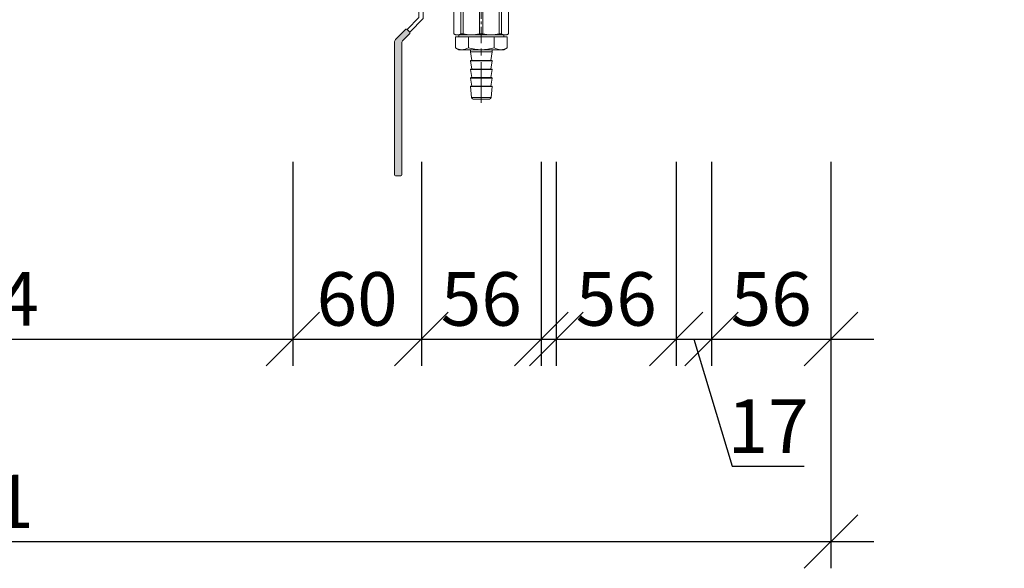
# Model space of a CAD drawing. Units: millimetres. Extents: x 23449 to 111485, y -2743 to 20908.
# Drawn here: x 36588 to 37048, y 15455 to 15711 of the extents above; entities that cross this region are included whole.
import ezdxf

# ---------------------------------------------------------------- set-up
doc = ezdxf.new("R2010")
doc.units = ezdxf.units.MM
doc.linetypes.add('CENTER2', pattern=[28.575, 19.05, -3.175, 3.175, -3.175])
doc.layers.get('0').update_dxf_attribs({"lineweight": 13})
doc.layers.get('Defpoints').update_dxf_attribs({"lineweight": 13})
doc.layers.add('Размеры', color=7, linetype='Continuous', lineweight=13)
doc.styles.get("Standard").update_dxf_attribs({"font": 'isocpeur.ttf', "width": 0.85})
doc.styles.add('ГОСТ 2.304', font='CS_Gost2304.shx')
doc.dimstyles.new('СПДС', dxfattribs={"dimscale": 25, "dimtxt": 2.5, "dimasz": 2.5, "dimexe": 1.25, "dimexo": 0.625, "dimtad": 1, "dimdec": 0, "dimtxsty": 'ГОСТ 2.304', "dimblk": 'OBLIQUE', "dimcen": 2.5, "dimdle": 2, "dimadec": 3, "dimazin": 2, "dimtfac": 0.75, "dimtdec": 0, "dimtmove": 1, "dimatfit": 3, "dimfxl": 1, "dimtolj": 1, "dimarcsym": 1})

# ---------------------------------------------------------------- blocks, each defined once
blk = doc.blocks.new('VT. 214 ВВ 1 2')
blk.add_hatch(color=256).paths.add_polyline_path([(-3838.6, 8435.29, 0.198912), (-3840.02, 8435.88), (-3901.84, 8435.88, 0.414214), (-3902.34, 8435.38), (-3902.34, 8432.88, 0.414214), (-3901.84, 8432.38), (-3840.32, 8432.38, -0.198912), (-3838.9, 8431.79), (-3835.78, 8428.67, 0.313365), (-3835.21, 8428.68), (-3833.95, 8429.94, 0.361236), (-3833.89, 8430.58)])
at = {"color": 0, "ltscale": 0.5}
for p, q in [((-3902.34, 8435.38), (-3902.34, 8432.88)), ((-3840.02, 8435.88), (-3901.84, 8435.88)), ((-3840.32, 8432.38), (-3901.84, 8432.38)), ((-3838.6, 8435.29), (-3833.89, 8430.58)), ((-3838.9, 8431.79), (-3835.78, 8428.67)), ((-3833.95, 8429.94), (-3835.21, 8428.68)), ((-3835.18, 8428.72), (-3828.84, 8422.38)), ((-3833.93, 8429.97), (-3828.34, 8424.38)), ((-3818.04, 8430.22), (-3818.04, 8430.88)), ((-3817.54, 8431.38), (-3812.84, 8431.38)), ((-3816.34, 8431.88), (-3816.84, 8431.59)), ((-3816.84, 8431.59), (-3815.34, 8431.59)), ((-3816.84, 8431.59), (-3816.84, 8431.38)), ((-3809.34, 8431.88), (-3816.34, 8431.88)), ((-3815.08, 8431.38), (-3815.34, 8431.88)), ((-3815.34, 8431.88), (-3815.34, 8431.38)), ((-3808.14, 8431.38), (-3812.84, 8431.38)), ((-3810.34, 8431.88), (-3810.6, 8431.38)), ((-3810.34, 8431.88), (-3810.34, 8431.38)), ((-3808.84, 8431.59), (-3810.34, 8431.59)), ((-3809.34, 8431.88), (-3808.84, 8431.59)), ((-3808.84, 8431.59), (-3808.84, 8431.38)), ((-3807.64, 8430.22), (-3807.64, 8430.88)), ((-3801.34, 8424.38), (-3828.34, 8424.38)), ((-3817.54, 8424.38), (-3812.84, 8424.38)), ((-3816.84, 8424.38), (-3816.34, 8424.38)), ((-3808.84, 8424.38), (-3809.34, 8424.38)), ((-3800.34, 8423.38), (-3800.34, 8410.84)), ((-3802.39, 8422.38), (-3828.84, 8422.38)), ((-3816.84, 8422.38), (-3816.84, 8421.09)), ((-3816.27, 8420.59), (-3816.27, 8419.59)), ((-3809.41, 8420.59), (-3809.41, 8419.59)), ((-3808.84, 8422.38), (-3808.84, 8421.09)), ((-3800.34, 8410.84), (-3805.7, 8410.84))]:
    blk.add_line(p, q, dxfattribs=at)
at = {"ltscale": 0.5}
for p, q in [((-3819.27, 8424.88), (-3819.27, 8429.72)), ((-3818.04, 8430.22), (-3812.84, 8430.22)), ((-3816.3, 8424.88), (-3816.3, 8429.72)), ((-3807.64, 8430.22), (-3812.84, 8430.22)), ((-3809.38, 8424.88), (-3809.38, 8429.72)), ((-3806.41, 8424.88), (-3806.41, 8429.72)), ((-3818.04, 8424.38), (-3812.84, 8424.38)), ((-3807.64, 8424.38), (-3812.84, 8424.38)), ((-3819.77, 8419.59), (-3819.77, 8420.59)), ((-3819.77, 8419.59), (-3810.59, 8419.59)), ((-3818.09, 8419.59), (-3818.09, 8417.88)), ((-3818.02, 8421.09), (-3810.59, 8421.09)), ((-3807.66, 8421.09), (-3815.09, 8421.09)), ((-3805.91, 8419.59), (-3815.09, 8419.59)), ((-3807.59, 8419.59), (-3807.59, 8417.88)), ((-3805.91, 8419.59), (-3805.91, 8420.59)), ((-3820.7, 8417.85), (-3820.7, 8408.6)), ((-3820.7, 8417.85), (-3805.66, 8417.85)), ((-3815.4, 8409.85), (-3815.4, 8415.85)), ((-3815.4, 8415.85), (-3813.2, 8415.85)), ((-3815.2, 8411.35), (-3815.2, 8415.85)), ((-3811, 8415.85), (-3813.2, 8415.85)), ((-3811.2, 8411.35), (-3811.2, 8415.85)), ((-3811, 8409.85), (-3811, 8415.85)), ((-3805.7, 8417.84), (-3805.7, 8410.12)), ((-3815.4, 8409.85), (-3815.2, 8411.35)), ((-3815.4, 8409.85), (-3813.2, 8409.85)), ((-3815.2, 8411.35), (-3813.2, 8411.35)), ((-3811.2, 8411.35), (-3813.2, 8411.35)), ((-3811, 8409.85), (-3813.2, 8409.85)), ((-3811, 8409.85), (-3811.2, 8411.35)), ((-3805.7, 8410.1), (-3799.95, 8410.1)), ((-3799.95, 8410.1), (-3799.95, 8395.35)), ((-3797.77, 8410.13), (-3797.3, 8408.37)), ((-3835.98, 8408.18), (-3836.45, 8407.35)), ((-3836.45, 8407.35), (-3836.45, 8395.35)), ((-3823.45, 8408.18), (-3835.98, 8408.18)), ((-3823.45, 8404.85), (-3835.98, 8404.85)), ((-3835.98, 8404.85), (-3835.98, 8403.77)), ((-3823.03, 8408.9), (-3823.45, 8408.18)), ((-3823.45, 8404.85), (-3823.45, 8403.77)), ((-3823.45, 8404.85), (-3823.45, 8403.77)), ((-3823.05, 8408.88), (-3823.05, 8395.35)), ((-3823.03, 8408.9), (-3820.7, 8408.9)), ((-3809.5, 8407.67), (-3810.39, 8406.58)), ((-3810.39, 8406.58), (-3810.39, 8395.35)), ((-3809.5, 8380.6), (-3809.5, 8407.67)), ((-3797.77, 8404.85), (-3789.3, 8404.85)), ((-3789.3, 8408.18), (-3788.82, 8407.35)), ((-3789.3, 8404.85), (-3789.3, 8403.77)), ((-3788.82, 8407.35), (-3788.82, 8395.35)), ((-3823.45, 8403.77), (-3835.98, 8403.77)), ((-3821.18, 8404.42), (-3821.18, 8394.92)), ((-3821.18, 8404.42), (-3811.68, 8404.42)), ((-3819.32, 8402.45), (-3816.43, 8396.26)), ((-3813.79, 8403.68), (-3819.07, 8403.68)), ((-3819.07, 8402.52), (-3819.07, 8403.68)), ((-3817.17, 8402.52), (-3819.07, 8402.52)), ((-3817.17, 8398.28), (-3817.17, 8402.52)), ((-3816.43, 8396.26), (-3813.54, 8402.45)), ((-3815.69, 8402.52), (-3813.79, 8402.52)), ((-3815.69, 8398.28), (-3815.69, 8402.52)), ((-3813.79, 8402.52), (-3813.79, 8403.68)), ((-3811.68, 8404.42), (-3811.68, 8394.92)), ((-3797.77, 8403.77), (-3789.3, 8403.77)), ((-3823.45, 8396.12), (-3835.98, 8396.12)), ((-3835.98, 8396.12), (-3835.98, 8395.35)), ((-3823.45, 8396.12), (-3823.45, 8395.35)), ((-3823.45, 8396.12), (-3823.45, 8395.35)), ((-3817.17, 8398.28), (-3815.69, 8398.28)), ((-3797.77, 8396.12), (-3789.3, 8396.12)), ((-3789.3, 8396.12), (-3789.3, 8395.35)), ((-3836.45, 8383.35), (-3836.45, 8395.35)), ((-3835.98, 8394.59), (-3835.98, 8395.35)), ((-3823.45, 8394.59), (-3835.98, 8394.59)), ((-3823.45, 8394.59), (-3823.45, 8395.35)), ((-3823.45, 8394.59), (-3823.45, 8395.35)), ((-3823.05, 8381.82), (-3823.05, 8395.35)), ((-3821.18, 8394.92), (-3811.68, 8394.92)), ((-3817, 8393.53), (-3817.21, 8393.33)), ((-3817, 8393.8), (-3817.19, 8394)), ((-3817, 8393.8), (-3817, 8393.53)), ((-3813.78, 8392.09), (-3814.74, 8392.09)), ((-3813.78, 8391.41), (-3814.74, 8391.41)), ((-3813.58, 8391.89), (-3813.58, 8391.61)), ((-3813.18, 8393.53), (-3813.39, 8393.33)), ((-3813.18, 8393.8), (-3813.37, 8394)), ((-3813.18, 8393.8), (-3813.18, 8393.53)), ((-3810.39, 8382.1), (-3810.39, 8395.35)), ((-3799.95, 8380.6), (-3799.95, 8395.35)), ((-3797.77, 8394.59), (-3789.3, 8394.59)), ((-3789.3, 8394.59), (-3789.3, 8395.35)), ((-3788.82, 8383.35), (-3788.82, 8395.35)), ((-3823.45, 8386.93), (-3835.98, 8386.93)), ((-3835.98, 8385.85), (-3835.98, 8386.93)), ((-3823.45, 8385.85), (-3823.45, 8386.93)), ((-3823.45, 8385.85), (-3823.45, 8386.93)), ((-3817, 8389.98), (-3817.21, 8390.18)), ((-3817, 8389.71), (-3817.19, 8389.51)), ((-3817, 8389.71), (-3817, 8389.98)), ((-3813.18, 8389.98), (-3813.39, 8390.18)), ((-3813.18, 8389.71), (-3813.37, 8389.51)), ((-3813.18, 8389.71), (-3813.18, 8389.98)), ((-3797.77, 8386.93), (-3789.3, 8386.93)), ((-3789.3, 8385.85), (-3789.3, 8386.93)), ((-3835.98, 8382.53), (-3836.45, 8383.35)), ((-3823.45, 8385.85), (-3835.98, 8385.85)), ((-3823.45, 8382.53), (-3835.98, 8382.53)), ((-3823.03, 8381.8), (-3823.56, 8382.71)), ((-3823.03, 8381.8), (-3810.39, 8381.8)), ((-3810.39, 8382.1), (-3809.52, 8380.6)), ((-3797.77, 8385.85), (-3789.3, 8385.85)), ((-3797.77, 8380.52), (-3797.3, 8382.28)), ((-3789.3, 8382.53), (-3788.82, 8383.35)), ((-3809.52, 8380.6), (-3799.95, 8380.6))]:
    blk.add_line(p, q, dxfattribs=at)
for p, q in [((-3812.83, 8420.83), (-3812.83, 8420.12)), ((-3802.09, 8422.08), (-3802.09, 8410.8)), ((-3799.77, 8410.13), (-3799.77, 8395.38)), ((-3797.77, 8404.85), (-3797.77, 8403.61)), ((-3789.34, 8408.37), (-3797.3, 8408.37)), ((-3797.77, 8396.12), (-3797.77, 8395.38)), ((-3799.77, 8380.52), (-3799.77, 8395.27)), ((-3797.77, 8394.42), (-3797.77, 8395.27)), ((-3797.77, 8385.85), (-3797.77, 8386.93)), ((-3789.34, 8382.28), (-3797.3, 8382.28))]:
    blk.add_line(p, q)
at = {"color": 0}
for p, q in [((-3799.77, 8410.13), (-3797.77, 8410.13)), ((-3799.77, 8380.52), (-3797.77, 8380.52))]:
    blk.add_line(p, q, dxfattribs=at)
at = {"color": 4, "linetype": 'CENTER2', "ltscale": 0.4}
blk.add_line((-3840.42, 8395.27), (-3785.08, 8395.27), dxfattribs=at)
at = {"color": 0, "ltscale": 0.5}
for centre, radius, start, end in [((-3901.84, 8435.38), 0.5, 90, 180), ((-3901.84, 8432.88), 0.5, 180, 270), ((-3840.32, 8430.38), 2, 45, 90), ((-3840.02, 8433.88), 2, 45, 90), ((-3835.5, 8429.09), 0.5, 236.1449, 305.7416), ((-3834.3, 8430.3), 0.5, 315, 34.4461), ((-3817.54, 8430.88), 0.5, 90, 180), ((-3808.14, 8430.88), 0.5, 0, 90), ((-3801.34, 8423.38), 1, 0, 90), ((-3813.3, 8412.27), 8.83, 86.9963, 109.6088), ((-3813.3, 8412.27), 8.83, 86.9963, 101.6767), ((-3812.38, 8412.27), 8.83, 78.3233, 93.0037), ((-3812.38, 8412.27), 8.83, 70.3912, 93.0037)]:
    blk.add_arc(centre, radius, start, end, dxfattribs=at)
at = {"ltscale": 0.5}
for centre, radius, start, end in [((-3817.79, 8427.83), 2.4, 51.8092, 128.1908), ((-3812.84, 8417.97), 12.25, 90, 106.4264), ((-3812.84, 8417.97), 12.25, 73.5736, 90), ((-3807.89, 8427.83), 2.4, 51.8092, 128.1908), ((-3817.79, 8426.76), 2.4, 231.8092, 308.1908), ((-3812.84, 8436.63), 12.25, 253.5736, 270), ((-3812.84, 8436.63), 12.25, 270, 286.4264), ((-3807.89, 8426.76), 2.4, 231.8092, 308.1908), ((-3818.02, 8417.77), 3.32, 58.1255, 121.8745), ((-3807.66, 8417.77), 3.32, 58.1255, 121.8745), ((-3810.37, 8413.24), 5.63, 278.9453, 326.396), ((-3833.32, 8406.51), 3.14, 148.0423, 211.9577), ((-3820.79, 8406.51), 3.14, 148.0423, 211.9577), ((-3813.2, 8419.52), 13.25, 235.5256, 282.2749), ((-3791.96, 8406.51), 3.14, 328.0423, 36.2355), ((-3820.82, 8399.94), 15.63, 165.8285, 194.1715), ((-3808.3, 8399.94), 15.63, 165.8285, 194.1715), ((-3816.43, 8399.67), 4.01, 136.099, 43.901), ((-3804.45, 8399.94), 15.63, 345.8285, 14.1715), ((-3820.82, 8390.76), 15.63, 165.8285, 194.1715), ((-3808.3, 8390.76), 15.63, 165.8285, 194.1715), ((-3817.3, 8391.75), 2.25, 87.204, 272.796), ((-3817.3, 8391.75), 1.57, 86.7704, 273.2296), ((-3817.2, 8393.53), 0.2, 266.7704, 0), ((-3817.2, 8393.8), 0.2, 0, 87.204), ((-3813.48, 8391.75), 2.25, 87.204, 272.796), ((-3814.74, 8392.29), 0.2, 156.8757, 270), ((-3814.74, 8391.21), 0.2, 90, 203.1243), ((-3813.48, 8391.75), 1.57, 86.7704, 156.8757), ((-3813.48, 8391.75), 1.57, 203.1243, 273.2296), ((-3813.78, 8391.89), 0.2, 0, 90), ((-3813.78, 8391.61), 0.2, 270, 360), ((-3813.38, 8393.53), 0.2, 266.7704, 0), ((-3813.38, 8393.8), 0.2, 0, 87.204), ((-3804.45, 8390.76), 15.63, 345.8285, 14.1715), ((-3817.2, 8389.98), 0.2, 0, 93.2296), ((-3817.2, 8389.71), 0.2, 272.796, 0), ((-3813.38, 8389.98), 0.2, 0, 93.2296), ((-3813.38, 8389.71), 0.2, 272.796, 0), ((-3833.32, 8384.19), 3.14, 148.0423, 211.9577), ((-3820.79, 8384.19), 3.14, 148.0423, 211.9577), ((-3791.96, 8384.19), 3.14, 322.6209, 31.9577)]:
    blk.add_arc(centre, radius, start, end, dxfattribs=at)
for centre, radius, start, end in [((-3802.39, 8422.08), 0.3, 0, 90), ((-3805.3, 8407.42), 7.98, 340.9253, 19.0747), ((-3814.58, 8399.67), 17.27, 347.7118, 13.7304), ((-3811.69, 8390.56), 14.45, 345.2455, 16.0436), ((-3805.76, 8383.24), 8.47, 341.7546, 18.2454)]:
    blk.add_arc(centre, radius, start, end)
at = {"width": 0.85}
blk.add_text('07/12', height=4.008, rotation=270, dxfattribs=at).set_placement((-3806.2, 8405.15))
blk.add_text('0035', height=3.156, dxfattribs=at).set_placement((-3821.67, 8385.43))
blk = doc.blocks.new('VTr. 650 1 2 х 10')
for p, q in [((1261.29, 9622.16), (1262.23, 9623.78)), ((1267.29, 9623.78), (1262.23, 9623.78)), ((1267.29, 9623.78), (1267.29, 9611.66)), ((1261.29, 9622.16), (1261.29, 9611.66)), ((1267.29, 9622.16), (1268.29, 9622.16)), ((1268.29, 9622.16), (1268.29, 9611.66)), ((1238.29, 9615.42), (1238.29, 9611.66)), ((1244.09, 9616.66), (1239.02, 9616.22)), ((1239.02, 9616.22), (1239.02, 9611.66)), ((1244.09, 9616.66), (1244.09, 9616.66)), ((1244.09, 9616.66), (1244.09, 9611.66)), ((1248.09, 9616.66), (1244.29, 9616.16)), ((1244.29, 9616.46), (1244.29, 9611.66)), ((1248.09, 9616.66), (1248.09, 9616.66)), ((1248.09, 9616.66), (1248.09, 9611.66)), ((1252.09, 9616.66), (1248.29, 9616.16)), ((1248.29, 9616.46), (1248.29, 9611.66)), ((1252.09, 9616.66), (1252.09, 9611.66)), ((1256.09, 9616.66), (1252.29, 9616.16)), ((1252.29, 9616.46), (1252.29, 9611.66)), ((1256.09, 9616.66), (1256.09, 9611.66)), ((1260.29, 9616.66), (1256.29, 9616.16)), ((1256.29, 9616.46), (1256.29, 9611.66)), ((1260.29, 9616.66), (1260.29, 9611.66)), ((1260.29, 9616.66), (1261.29, 9616.66)), ((1267.29, 9617.72), (1262.23, 9617.72)), ((1238.29, 9607.89), (1238.29, 9611.66)), ((1239.02, 9607.1), (1239.02, 9611.66)), ((1244.09, 9606.66), (1244.09, 9611.66)), ((1244.29, 9606.86), (1244.29, 9611.66)), ((1248.09, 9606.66), (1248.09, 9611.66)), ((1248.29, 9606.86), (1248.29, 9611.66)), ((1252.09, 9606.66), (1252.09, 9611.66)), ((1252.29, 9606.86), (1252.29, 9611.66)), ((1256.09, 9606.66), (1256.09, 9611.66)), ((1256.29, 9606.86), (1256.29, 9611.66)), ((1260.29, 9606.66), (1260.29, 9611.66)), ((1261.29, 9601.16), (1261.29, 9611.66)), ((1267.29, 9599.53), (1267.29, 9611.66)), ((1268.29, 9601.16), (1268.29, 9611.66)), ((1244.09, 9606.66), (1239.02, 9607.1)), ((1244.09, 9606.66), (1244.09, 9606.66)), ((1248.09, 9606.66), (1244.29, 9607.16)), ((1248.09, 9606.66), (1248.09, 9606.66)), ((1252.09, 9606.66), (1248.29, 9607.16)), ((1256.09, 9606.66), (1252.29, 9607.16)), ((1260.29, 9606.66), (1256.29, 9607.16)), ((1260.29, 9606.66), (1261.29, 9606.66)), ((1267.29, 9605.6), (1262.23, 9605.6)), ((1261.29, 9601.16), (1262.23, 9599.53)), ((1267.29, 9601.16), (1268.29, 9601.16)), ((1267.29, 9599.53), (1262.23, 9599.53))]:
    blk.add_line(p, q)
at = {"color": 4, "linetype": 'CENTER2'}
blk.add_line((1236.46, 9611.66), (1270.26, 9611.66), dxfattribs=at)
for centre, radius, start, end in [((1266.66, 9620.75), 5.37, 145.6158, 214.3842), ((1239.09, 9615.42), 0.8, 94.9271, 180), ((1244.09, 9616.46), 0.2, 0, 90), ((1248.09, 9616.46), 0.2, 0, 90), ((1252.09, 9616.46), 0.2, 0, 90), ((1256.09, 9616.46), 0.2, 0, 90), ((1281.35, 9611.66), 20.06, 162.412, 180), ((1281.35, 9611.66), 20.06, 180, 197.588), ((1239.09, 9607.89), 0.8, 180, 265.0729), ((1244.09, 9606.86), 0.2, 270, 0), ((1248.09, 9606.86), 0.2, 270, 0), ((1252.09, 9606.86), 0.2, 270, 0), ((1256.09, 9606.86), 0.2, 270, 0), ((1266.66, 9602.57), 5.37, 145.6158, 214.3842)]:
    blk.add_arc(centre, radius, start, end)
blk = doc.blocks.new('_Oblique')
at = {"color": 0, "linetype": 'ByBlock', "lineweight": -2}
blk.add_line((-0.5, -0.5), (0.5, 0.5), dxfattribs=at)
blk = doc.blocks.new('*D540')
at = {"layer": 'Defpoints', "color": 0, "lineweight": 5}
for p in [(36421.79, 15651.05), (36715.79, 15651.05), (36715.79, 15562.06)]:
    blk.add_point(p, dxfattribs=at)
at = {"layer": 'Размеры', "color": 0, "lineweight": -2}
for p, q in [((36421.79, 15644.8), (36421.79, 15549.56)), ((36715.79, 15644.8), (36715.79, 15549.56)), ((36401.79, 15562.06), (36735.79, 15562.06))]:
    blk.add_line(p, q, dxfattribs=at)
at = {"layer": 'Размеры', "color": 0, "lineweight": -2, "xscale": 25, "yscale": 25, "zscale": 25, "rotation": 180}
blk.add_blockref('_Oblique', (36421.79, 15562.06), dxfattribs=at)
at = {"layer": 'Размеры', "color": 0, "lineweight": -2, "xscale": 25, "yscale": 25, "zscale": 25}
blk.add_blockref('_Oblique', (36715.79, 15562.06), dxfattribs=at)
at = {"layer": 'Размеры', "color": 0, "lineweight": 13, "insert": (36568.79, 15580.81), "char_height": 25, "attachment_point": 5}
blk.add_mtext('\\A1;294', dxfattribs=at)
blk = doc.blocks.new('*D542')
at = {"layer": 'Defpoints', "color": 0, "lineweight": 5}
for p in [(36715.79, 15651.05), (36775.79, 15651.05), (36775.79, 15562.06)]:
    blk.add_point(p, dxfattribs=at)
at = {"layer": 'Размеры', "color": 0, "lineweight": -2}
for p, q in [((36715.79, 15644.8), (36715.79, 15549.56)), ((36775.79, 15644.8), (36775.79, 15549.56)), ((36695.79, 15562.06), (36795.79, 15562.06))]:
    blk.add_line(p, q, dxfattribs=at)
at = {"layer": 'Размеры', "color": 0, "lineweight": -2, "xscale": 25, "yscale": 25, "zscale": 25, "rotation": 180}
blk.add_blockref('_Oblique', (36715.79, 15562.06), dxfattribs=at)
at = {"layer": 'Размеры', "color": 0, "lineweight": -2, "xscale": 25, "yscale": 25, "zscale": 25}
blk.add_blockref('_Oblique', (36775.79, 15562.06), dxfattribs=at)
at = {"layer": 'Размеры', "color": 0, "lineweight": 13, "insert": (36745.79, 15580.81), "char_height": 25, "attachment_point": 5}
blk.add_mtext('\\A1;60', dxfattribs=at)
blk = doc.blocks.new('*D532')
at = {"layer": 'Defpoints', "color": 0, "lineweight": 5}
for p in [(36775.79, 15651.05), (36831.79, 15651.05), (36831.79, 15562.06)]:
    blk.add_point(p, dxfattribs=at)
at = {"layer": 'Размеры', "color": 0, "lineweight": -2}
for p, q in [((36775.79, 15644.8), (36775.79, 15549.56)), ((36831.79, 15644.8), (36831.79, 15549.56)), ((36755.79, 15562.06), (36851.79, 15562.06))]:
    blk.add_line(p, q, dxfattribs=at)
at = {"layer": 'Размеры', "color": 0, "lineweight": -2, "xscale": 25, "yscale": 25, "zscale": 25, "rotation": 180}
blk.add_blockref('_Oblique', (36775.79, 15562.06), dxfattribs=at)
at = {"layer": 'Размеры', "color": 0, "lineweight": -2, "xscale": 25, "yscale": 25, "zscale": 25}
blk.add_blockref('_Oblique', (36831.79, 15562.06), dxfattribs=at)
at = {"layer": 'Размеры', "color": 0, "lineweight": 13, "insert": (36803.79, 15580.81), "char_height": 25, "attachment_point": 5}
blk.add_mtext('\\A1;56', dxfattribs=at)
blk = doc.blocks.new('*D537')
at = {"layer": 'Defpoints', "color": 0, "lineweight": 5}
for p in [(36838.79, 15651.05), (36894.79, 15651.05), (36894.79, 15562.06)]:
    blk.add_point(p, dxfattribs=at)
at = {"layer": 'Размеры', "color": 0, "lineweight": -2}
for p, q in [((36838.79, 15644.8), (36838.79, 15549.56)), ((36894.79, 15644.8), (36894.79, 15549.56)), ((36818.79, 15562.06), (36914.79, 15562.06))]:
    blk.add_line(p, q, dxfattribs=at)
at = {"layer": 'Размеры', "color": 0, "lineweight": -2, "xscale": 25, "yscale": 25, "zscale": 25, "rotation": 180}
blk.add_blockref('_Oblique', (36838.79, 15562.06), dxfattribs=at)
at = {"layer": 'Размеры', "color": 0, "lineweight": -2, "xscale": 25, "yscale": 25, "zscale": 25}
blk.add_blockref('_Oblique', (36894.79, 15562.06), dxfattribs=at)
at = {"layer": 'Размеры', "color": 0, "lineweight": 13, "insert": (36866.79, 15580.81), "char_height": 25, "attachment_point": 5}
blk.add_mtext('\\A1;56', dxfattribs=at)
blk = doc.blocks.new('*D538')
at = {"layer": 'Defpoints', "color": 0, "lineweight": 5}
for p in [(36911.29, 15651.05), (36967.03, 15651.05), (36967.03, 15562.06)]:
    blk.add_point(p, dxfattribs=at)
at = {"layer": 'Размеры', "color": 0, "lineweight": -2}
for p, q in [((36911.29, 15644.8), (36911.29, 15549.56)), ((36967.03, 15644.8), (36967.03, 15549.56)), ((36891.29, 15562.06), (36987.03, 15562.06))]:
    blk.add_line(p, q, dxfattribs=at)
at = {"layer": 'Размеры', "color": 0, "lineweight": -2, "xscale": 25, "yscale": 25, "zscale": 25, "rotation": 180}
blk.add_blockref('_Oblique', (36911.29, 15562.06), dxfattribs=at)
at = {"layer": 'Размеры', "color": 0, "lineweight": -2, "xscale": 25, "yscale": 25, "zscale": 25}
blk.add_blockref('_Oblique', (36967.03, 15562.06), dxfattribs=at)
at = {"layer": 'Размеры', "color": 0, "lineweight": 13, "insert": (36939.16, 15580.81), "char_height": 25, "attachment_point": 5}
blk.add_mtext('\\A1;56', dxfattribs=at)
blk = doc.blocks.new('*D539')
at = {"layer": 'Defpoints', "color": 0, "lineweight": 5}
for p in [(36894.79, 15651.05), (36911.29, 15651.05), (36911.29, 15562.06)]:
    blk.add_point(p, dxfattribs=at)
at = {"layer": 'Размеры', "color": 0, "lineweight": -2}
for p, q in [((36894.79, 15644.8), (36894.79, 15549.56)), ((36911.29, 15644.8), (36911.29, 15549.56)), ((36874.79, 15562.06), (36931.29, 15562.06)), ((36903.04, 15562.06), (36920.85, 15502.69)), ((36920.85, 15502.69), (36954.6, 15502.69))]:
    blk.add_line(p, q, dxfattribs=at)
at = {"layer": 'Размеры', "color": 0, "lineweight": -2, "xscale": 25, "yscale": 25, "zscale": 25, "rotation": 180}
blk.add_blockref('_Oblique', (36894.79, 15562.06), dxfattribs=at)
at = {"layer": 'Размеры', "color": 0, "lineweight": -2, "xscale": 25, "yscale": 25, "zscale": 25}
blk.add_blockref('_Oblique', (36911.29, 15562.06), dxfattribs=at)
at = {"layer": 'Размеры', "color": 0, "lineweight": 13, "insert": (36937.73, 15521.44), "char_height": 25, "attachment_point": 5}
blk.add_mtext('\\A1;17', dxfattribs=at)
blk = doc.blocks.new('*D2051')
at = {"layer": 'Defpoints', "color": 0, "lineweight": 5}
for p in [(36165.85, 15597.18), (36967.03, 15597.18), (36967.03, 15467.52)]:
    blk.add_point(p, dxfattribs=at)
at = {"layer": 'Размеры', "color": 0, "lineweight": -2}
for p, q in [((36165.85, 15590.93), (36165.85, 15455.02)), ((36967.03, 15590.93), (36967.03, 15455.02)), ((36145.85, 15467.52), (36987.03, 15467.52))]:
    blk.add_line(p, q, dxfattribs=at)
at = {"layer": 'Размеры', "color": 0, "lineweight": -2, "xscale": 25, "yscale": 25, "zscale": 25, "rotation": 180}
blk.add_blockref('_Oblique', (36165.85, 15467.52), dxfattribs=at)
at = {"layer": 'Размеры', "color": 0, "lineweight": -2, "xscale": 25, "yscale": 25, "zscale": 25}
blk.add_blockref('_Oblique', (36967.03, 15467.52), dxfattribs=at)
at = {"layer": 'Размеры', "color": 0, "lineweight": 13, "insert": (36566.44, 15486.27), "char_height": 25, "attachment_point": 5}
blk.add_mtext('\\A1;801', dxfattribs=at)

msp = doc.modelspace()

# ---------------------------------------------------------------- block references
at = {"lineweight": 13, "rotation": 90}
for name, p in [('VT. 214 ВВ 1 2', (45199.06, 19540.61)), ('VTr. 650 1 2 х 10', (46415.45, 14435.87))]:
    msp.add_blockref(name, p, dxfattribs=at)

# ---------------------------------------------------------------- texts
at = {"lineweight": 13, "ltscale": 25, "insert": (33857.92, 15851.85), "char_height": 50, "attachment_point": 1}
msp.add_mtext_dynamic_manual_height_columns('\\pi74.259;Вставки для счетчиков WRC-20, DRC-20, \\P\\pi529.01;DRН-20', width=1240.7676, gutter_width=12.5, heights=[0], dxfattribs=at)

# ---------------------------------------------------------------- dimensions: what is measured, and where the dimension line sits
at = {"layer": 'Размеры', "lineweight": 13}
dim = msp.add_linear_dim(base=(36715.79, 15562.06), p1=(36421.79, 15651.05), p2=(36715.79, 15651.05), text='294', dimstyle='СПДС', override={"dimscale": 10, "dimlfac": 1, "dimtxsty": 'Standard', "dimblk1": 'Oblique', "dimblk2": 'Oblique', "dimsah": 1, "dimtolj": 1}, dxfattribs=at)
dim.commit()
dim.dimension.update_dxf_attribs({"geometry": '*D540', "text_midpoint": (36568.79, 15580.81)})
for base, p1, p2, picture, middle in [((36775.79, 15562.06), (36715.79, 15651.05), (36775.79, 15651.05), '*D542', (36745.79, 15580.81)), ((36831.79, 15562.06), (36775.79, 15651.05), (36831.79, 15651.05), '*D532', (36803.79, 15580.81)), ((36894.79, 15562.06), (36838.79, 15651.05), (36894.79, 15651.05), '*D537', (36866.79, 15580.81)), ((36911.29148831, 15562.06183664), (36894.79148831, 15651.05011061), (36911.29148831, 15651.05011061), '*D539', (36927.10398831, 15521.43683664)), ((36967.03, 15562.06), (36911.29, 15651.05), (36967.03, 15651.05), '*D538', (36939.16, 15580.81))]:
    dim = msp.add_linear_dim(base=base, p1=p1, p2=p2, dimstyle='СПДС', override={"dimscale": 10, "dimlfac": 1, "dimtxsty": 'Standard', "dimblk1": 'Oblique', "dimblk2": 'Oblique', "dimsah": 1, "dimtolj": 1}, dxfattribs=at)
    dim.commit()
    dim.dimension.update_dxf_attribs({"geometry": picture, "text_midpoint": middle})
dim = msp.add_linear_dim(base=(36967.03, 15467.52), p1=(36165.85, 15597.18), p2=(36967.03, 15597.18), dimstyle='СПДС', override={"dimscale": 10, "dimdec": 0, "dimlfac": 1, "dimtxsty": 'Standard', "dimblk1": 'Oblique', "dimblk2": 'Oblique', "dimsah": 1, "dimtolj": 1}, dxfattribs=at)
dim.commit()
dim.dimension.update_dxf_attribs({"geometry": '*D2051', "text_midpoint": (36566.44, 15467.52), "dimtype": 160})

doc.saveas('drawing.dxf')
